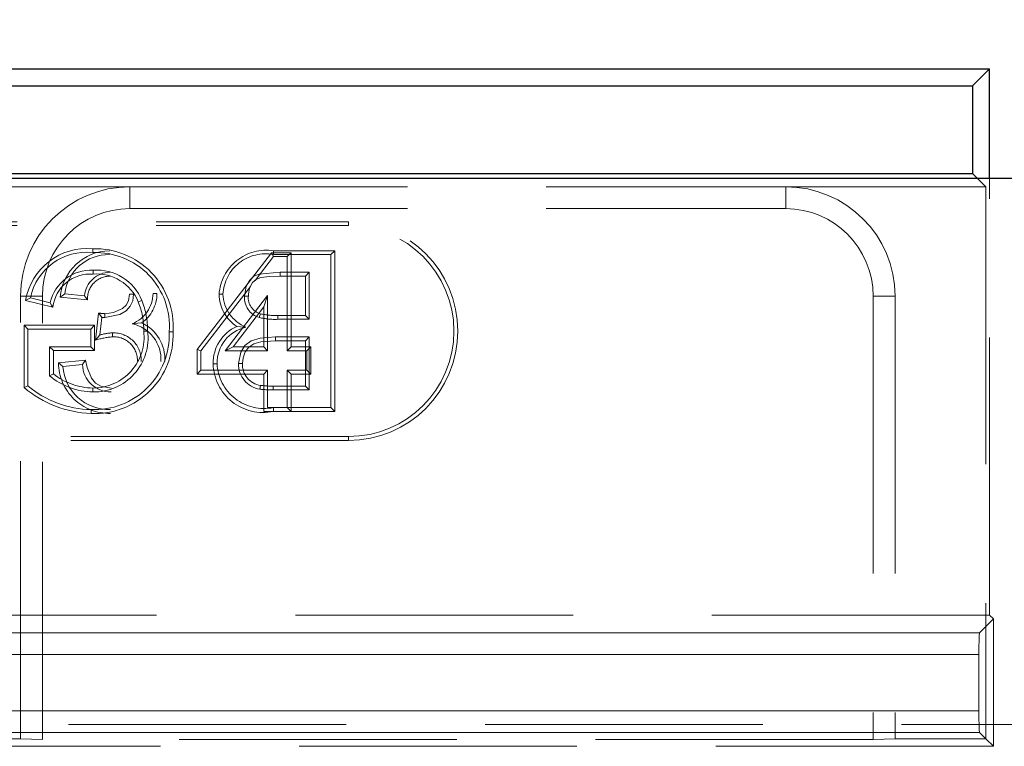
# Model space of a CAD drawing. Units: millimetres. Extents: x 0 to 507, y -3 to 297.
# Drawn here: x 142 to 147, y 239 to 242 of the extents above; entities that cross this region are included whole.
import ezdxf

# ---------------------------------------------------------------- set-up
doc = ezdxf.new("R2010")
doc.units = ezdxf.units.MM
doc.linetypes.add('HIDDEN', pattern=[1.905, 1.27, -0.635])
doc.linetypes.add('PHANTOM', pattern=[12.7, 6.35, -1.27, 1.27, -1.27, 1.27, -1.27])
doc.layers.add('FORMAT', color=7, linetype='Continuous')
doc.styles.add('SLDTEXTSTYLE2', font='TXT', dxfattribs={"width": 0.75})
doc.dimstyles.new('SLDDIMSTYLE0', dxfattribs={"dimtxt": 3.5, "dimasz": 4, "dimexe": 0, "dimexo": 0.0625, "dimgap": 0.875, "dimtad": 2, "dimlfac": 10, "dimrnd": 1e-09, "dimzin": 12, "dimdsep": 46, "dimtxsty": 'SLDTEXTSTYLE2', "dimsah": 1, "dimcen": 0.09, "dimadec": 0, "dimazin": 3, "dimtfac": 1, "dimtofl": 0, "dimtmove": 0, "dimatfit": 3, "dimfxl": 0, "dimfrac": 2, "dimtolj": 1, "dimtzin": 12, "dimarcsym": 0})

# ---------------------------------------------------------------- blocks, each defined once
blk = doc.blocks.new('_D')
at = {"layer": 'FORMAT'}
for p, q in [((96.733, 241.249), (96.733, 247.4769)), ((196.733, 241.249), (196.733, 247.4769)), ((96.733, 246.4769), (196.733, 246.4769))]:
    blk.add_line(p, q, dxfattribs=at)
for points in [[(96.733, 246.4769), (100.733, 245.4769), (100.733, 247.4769)], [(196.733, 246.4769), (192.733, 247.4769), (192.733, 245.4769)]]:
    blk.add_solid(points, dxfattribs=at)
at = {"layer": 'FORMAT', "insert": (139.7209, 250.9887, 0.01), "char_height": 3.5, "attachment_point": 1, "style": 'SLDTEXTSTYLE2'}
blk.add_mtext('1000', dxfattribs=at)

msp = doc.modelspace()

# ---------------------------------------------------------------- linework, layer by layer
at = {"color": 7, "linetype": 'Continuous', "lineweight": 30}
for p, q in [((96.8005, 241.749), (146.6655, 241.749)), ((146.6655, 241.749), (146.587, 241.6705)), ((146.6655, 241.249), (146.6655, 241.749)), ((96.879, 241.6705), (146.587, 241.6705)), ((146.587, 241.6705), (146.587, 241.2705)), ((96.733, 241.249), (196.733, 241.249)), ((96.879, 241.2705), (146.587, 241.2705)), ((146.587, 241.2705), (146.6084, 241.249))]:
    msp.add_line(p, q, dxfattribs=at)
at = {"color": 7, "linetype": 'HIDDEN', "lineweight": 0}
for p, q in [((146.6084, 241.249), (146.6481, 241.2093)), ((146.6655, 239.249), (146.6655, 241.249)), ((142.733, 241.2093), (136.733, 241.2093)), ((142.733, 241.2093), (145.733, 241.2093)), ((146.6481, 241.2093), (145.733, 241.2093)), ((146.6481, 241.2093), (146.6481, 238.684)), ((142.733, 241.1093), (145.733, 241.1093)), ((135.233, 241.049), (143.733, 241.049)), ((135.233, 241.0314), (143.733, 241.0314)), ((143.3815, 240.9077), (143.0405, 240.4653)), ((143.3062, 240.7811), (143.3902, 240.8901)), ((143.3815, 240.9077), (143.3902, 240.8901)), ((143.4706, 240.9077), (143.3815, 240.9077)), ((143.3901, 240.9167), (143.6699, 240.9167)), ((143.6522, 240.899), (143.3902, 240.899)), ((143.3902, 240.8901), (143.453, 240.8901)), ((143.4706, 240.9077), (143.453, 240.8901)), ((143.453, 240.8901), (143.453, 240.4593)), ((143.4706, 240.4769), (143.4706, 240.9077)), ((143.6699, 240.9167), (143.6522, 240.899)), ((143.6522, 240.199), (143.6522, 240.899)), ((143.6699, 240.9167), (143.6699, 240.1814)), ((143.4202, 240.8183), (143.5535, 240.8183)), ((143.5359, 240.8006), (143.4202, 240.8006)), ((143.5359, 240.8006), (143.5535, 240.8183)), ((143.5359, 240.6205), (143.5359, 240.8006)), ((143.5535, 240.8183), (143.5535, 240.6029)), ((143.0581, 240.4593), (143.285, 240.7536)), ((142.233, 238.684), (142.233, 240.7093)), ((142.2781, 240.7017), (142.3684, 240.679)), ((142.333, 238.6805), (142.333, 240.7093)), ((142.4142, 240.7039), (142.5395, 240.6914)), ((142.5251, 240.7106), (142.4353, 240.7195)), ((143.3633, 240.7114), (143.1689, 240.4593)), ((143.3456, 240.6597), (143.3633, 240.7114)), ((143.3633, 240.4593), (143.3633, 240.7114)), ((146.133, 240.7093), (146.133, 238.6805)), ((146.233, 240.7093), (146.233, 238.684)), ((142.3802, 240.6579), (142.2562, 240.6891)), ((142.7716, 240.6824), (142.788, 240.689)), ((143.2048, 240.4769), (143.3456, 240.6597)), ((143.3456, 240.6597), (143.3456, 240.4769)), ((142.5897, 240.6313), (142.5755, 240.5074)), ((142.596, 240.5311), (142.6053, 240.6119)), ((143.4093, 240.6205), (143.5359, 240.6205)), ((143.5359, 240.6205), (143.5535, 240.6029)), ((142.249, 240.2903), (142.249, 240.5756)), ((142.249, 240.5756), (142.5714, 240.5756)), ((142.249, 240.5756), (142.2666, 240.558)), ((142.5714, 240.5756), (142.5538, 240.558)), ((142.5714, 240.5756), (142.5714, 240.4596)), ((143.5535, 240.6029), (143.4092, 240.6029)), ((142.5538, 240.558), (142.2666, 240.558)), ((142.2666, 240.558), (142.2666, 240.299)), ((142.5538, 240.4772), (142.5538, 240.558)), ((143.3993, 240.5221), (143.5535, 240.5221)), ((143.5359, 240.5045), (143.5535, 240.5221)), ((143.5535, 240.5221), (143.5535, 240.2798)), ((142.3829, 240.4596), (142.3653, 240.4772)), ((142.3653, 240.4772), (142.5538, 240.4772)), ((142.3653, 240.3446), (142.3653, 240.4772)), ((142.5714, 240.4596), (142.5538, 240.4772)), ((143.2048, 240.4769), (143.1689, 240.4593)), ((143.3456, 240.4769), (143.2048, 240.4769)), ((143.3456, 240.4769), (143.3633, 240.4593)), ((143.5359, 240.5045), (143.3994, 240.5045)), ((143.4706, 240.4769), (143.453, 240.4593)), ((143.5604, 240.4769), (143.4706, 240.4769)), ((143.5359, 240.2974), (143.5359, 240.5045)), ((143.5604, 240.4769), (143.5428, 240.4593)), ((143.5604, 240.3519), (143.5604, 240.4769)), ((142.3829, 240.4596), (142.3829, 240.3527)), ((142.5714, 240.4596), (142.3829, 240.4596)), ((143.0405, 240.4653), (143.0405, 240.3519)), ((143.0405, 240.4653), (143.0581, 240.4593)), ((143.0581, 240.3695), (143.0581, 240.4593)), ((143.1689, 240.4593), (143.3633, 240.4593)), ((143.453, 240.4593), (143.5428, 240.4593)), ((143.5428, 240.4593), (143.5428, 240.3695)), ((142.5299, 240.4156), (142.4067, 240.4032)), ((142.4263, 240.3875), (142.5161, 240.3965)), ((143.0405, 240.3519), (143.0581, 240.3695)), ((143.0405, 240.3519), (143.3456, 240.3519)), ((143.3633, 240.3695), (143.0581, 240.3695)), ((143.3456, 240.3519), (143.3633, 240.3695)), ((143.3456, 240.3519), (143.3456, 240.1814)), ((143.3633, 240.199), (143.3633, 240.3695)), ((143.453, 240.3695), (143.453, 240.199)), ((143.4706, 240.3519), (143.453, 240.3695)), ((143.5428, 240.3695), (143.453, 240.3695)), ((143.4706, 240.1814), (143.4706, 240.3519)), ((143.4706, 240.3519), (143.5604, 240.3519)), ((143.5604, 240.3519), (143.5428, 240.3695)), ((143.3311, 240.3005), (143.328, 240.2832)), ((143.388, 240.2974), (143.5359, 240.2974)), ((143.5359, 240.2974), (143.5535, 240.2798)), ((142.5642, 240.2708), (142.5641, 240.2885)), ((143.5535, 240.2798), (143.3879, 240.2798)), ((143.3895, 240.199), (143.3633, 240.199)), ((143.3895, 240.199), (143.6522, 240.199)), ((143.4706, 240.1814), (143.453, 240.199)), ((143.6699, 240.1814), (143.6522, 240.199)), ((142.5558, 240.1724), (142.5559, 240.1901)), ((143.3456, 240.1814), (143.3894, 240.1814)), ((143.6699, 240.1814), (143.3894, 240.1814)), ((143.733, 240.0667), (135.233, 240.0667)), ((143.733, 240.049), (135.233, 240.049)), ((146.6655, 239.249), (133.333, 239.249)), ((146.62, 239.1686), (146.683, 239.2316)), ((146.683, 239.2316), (146.6655, 239.249)), ((146.683, 239.2316), (146.683, 238.649)), ((146.6167, 239.0687), (146.6167, 238.8119)), ((96.733, 238.749), (196.733, 238.749)), ((142.233, 238.684), (142.0994, 238.684)), ((142.233, 238.684), (142.333, 238.6805)), ((146.133, 238.6805), (142.333, 238.6805)), ((146.133, 238.6805), (146.233, 238.684)), ((146.6481, 238.684), (146.233, 238.684)), ((146.6481, 238.684), (146.62, 238.712)), ((146.6481, 238.684), (146.683, 238.649)), ((146.683, 238.649), (142.0994, 238.649))]:
    msp.add_line(p, q, dxfattribs=at)
at = {"color": 7, "linetype": 'PHANTOM', "lineweight": 0}
for p, q in [((142.733, 241.1093), (142.733, 241.2093)), ((145.733, 241.1093), (145.733, 241.2093)), ((143.733, 241.0314), (143.733, 241.049)), ((142.333, 240.7093), (142.233, 240.7093)), ((146.133, 240.7093), (146.233, 240.7093)), ((143.733, 240.0667), (143.733, 240.049)), ((141.0984, 239.1686), (146.62, 239.1686)), ((146.6167, 239.0687), (141.0984, 239.0687)), ((142.0994, 238.8119), (146.6167, 238.8119)), ((146.62, 238.712), (142.0994, 238.712))]:
    msp.add_line(p, q, dxfattribs=at)
at = {"color": 7, "linetype": 'HIDDEN', "lineweight": 0, "flags": 128}
for points in [[(142.5654, 240.8096), (142.5654, 240.8175), (142.5654, 240.8272)], [(143.2574, 240.7089), (143.2654, 240.755), (143.2812, 240.7825), (143.3007, 240.7999), (143.3246, 240.8101), (143.4202, 240.8183)], [(143.4202, 240.8006), (143.3739, 240.7993), (143.3328, 240.794), (143.3116, 240.7859), (143.2944, 240.7708), (143.2809, 240.746), (143.2753, 240.7172), (143.275, 240.7089)], [(143.4202, 240.8006), (143.4202, 240.8069), (143.4202, 240.8183)], [(142.2562, 240.6891), (142.2661, 240.6948), (142.2781, 240.7017)], [(142.4142, 240.7039), (142.4237, 240.711), (142.4353, 240.7195)], [(142.5395, 240.6914), (142.5356, 240.6966), (142.5303, 240.7036), (142.5251, 240.7106)], [(142.6182, 240.6109), (142.6865, 240.6248), (142.7165, 240.6424), (142.735, 240.6627), (142.7458, 240.6879), (142.7494, 240.7181)], [(142.7318, 240.7181), (142.7274, 240.6877), (142.7166, 240.6674), (142.6997, 240.652), (142.6578, 240.6335), (142.6182, 240.6285)], [(142.7318, 240.7181), (142.737, 240.7181), (142.7432, 240.7181), (142.7494, 240.7181)], [(142.8568, 240.7211), (142.8528, 240.7211), (142.8469, 240.7211), (142.8392, 240.7211)], [(143.141, 240.7175), (143.1451, 240.7175), (143.1509, 240.7176), (143.1587, 240.7176)], [(143.275, 240.7089), (143.2687, 240.7089), (143.2574, 240.7089)], [(142.3802, 240.6579), (142.3749, 240.6674), (142.3684, 240.679)], [(142.5897, 240.6313), (142.5923, 240.6281), (142.5988, 240.62), (142.602, 240.6159), (142.6053, 240.6119)], [(143.3306, 240.6279), (143.3281, 240.6204), (143.3251, 240.6111)], [(143.4093, 240.6205), (143.4093, 240.6126), (143.4092, 240.6029)], [(142.7866, 240.5864), (142.7691, 240.5848), (142.7437, 240.5823)], [(143.2221, 240.5702), (143.2395, 240.5689), (143.2637, 240.567)], [(142.5755, 240.5074), (142.5848, 240.5181), (142.596, 240.5311)], [(142.6541, 240.523), (142.6541, 240.5309), (142.6541, 240.5406)], [(142.7964, 240.5491), (142.8005, 240.5492), (142.8063, 240.5492), (142.814, 240.5493)], [(142.9304, 240.5457), (142.9263, 240.5457), (142.9205, 240.5457), (142.9128, 240.5457)], [(143.2304, 240.401), (143.2404, 240.4529), (143.2593, 240.4827), (143.2875, 240.5042), (143.3294, 240.5172), (143.3993, 240.5221)], [(143.3994, 240.5045), (143.3326, 240.4999), (143.3, 240.4906), (143.2771, 240.4757), (143.2605, 240.454), (143.2505, 240.4265), (143.2481, 240.401)], [(142.4067, 240.4032), (142.4155, 240.3962), (142.4263, 240.3875)], [(142.5299, 240.4156), (142.5263, 240.4106), (142.5212, 240.4035), (142.5161, 240.3965)], [(142.6473, 240.2885), (142.6008, 240.2965), (142.5761, 240.3114), (142.5576, 240.3335), (142.5377, 240.3819), (142.5299, 240.4156)], [(143.1141, 240.3995), (143.1181, 240.3995), (143.124, 240.3995), (143.1317, 240.3996)], [(143.2481, 240.401), (143.2401, 240.401), (143.2304, 240.401)], [(142.3829, 240.3527), (142.375, 240.3491), (142.3653, 240.3446)], [(142.249, 240.2903), (142.2569, 240.2942), (142.2666, 240.299)], [(143.388, 240.2974), (143.388, 240.2895), (143.3879, 240.2798)]]:
    msp.add_lwpolyline(points, dxfattribs=at)
at = {"color": 7, "linetype": 'HIDDEN', "lineweight": 0}
for centre, radius, start, end in [((142.733, 240.7093), 0.5, 90, 180), ((145.733, 240.7093), 0.5, 0, 90), ((142.733, 240.7093), 0.4, 90, 180), ((145.733, 240.7093), 0.4, 0, 90), ((143.733, 240.549), 0.5, 270, 90), ((143.733, 240.549), 0.4824, 270, 90), ((142.5367, 240.6426), 0.2843, 84.5852, 170.5945), ((142.5744, 240.5691), 0.3567, 356.2406, 91.7465), ((142.223, 240.9157), 0.3407, 358.7106, 1.6767), ((142.5349, 240.647), 0.2626, 83.7269, 167.9694), ((142.6451, 240.6851), 0.2317, 91.208, 175.325), ((142.6365, 240.6966), 0.2025, 88.9952, 173.4869), ((142.5775, 240.572), 0.3363, 355.5108, 92.3664), ((143.3578, 240.7017), 0.2174, 81.4604, 175.811), ((143.3535, 240.7074), 0.1951, 79.165, 177.0113), ((134.6393, 240.8901), 8.7508, 0.05848, 0.17393), ((142.5555, 240.6354), 0.1921, 87.0391, 166.8696), ((142.5524, 240.6366), 0.1735, 85.6948, 172.9725), ((142.644, 240.6988), 0.1195, 90.5289, 174.3425), ((142.6422, 240.6977), 0.1029, 89.5516, 183.5211), ((142.5821, 240.6059), 0.222, 21.986, 94.3083), ((142.581, 240.6042), 0.206, 22.3082, 94.3419), ((142.6866, 240.7238), 0.1526, 291.9737, 358.9799), ((142.6931, 240.7208), 0.1638, 304.8197, 0.0789), ((143.321, 240.7206), 0.18, 180.9781, 236.6734), ((143.3283, 240.724), 0.1698, 182.1672, 247.6167), ((143.3518, 240.702), 0.0947, 175.8257, 253.6162), ((143.3511, 240.7016), 0.0765, 174.4586, 254.4134), ((142.4466, 240.5529), 0.3499, 359.3802, 21.718), ((142.4381, 240.5514), 0.3759, 359.6854, 21.4716), ((142.6539, 241.1426), 0.5153, 262.8522, 266.0306), ((142.6261, 240.8001), 0.1893, 263.692, 267.6089), ((153.0702, 240.6056), 10.452, 179.87422, 179.97096), ((143.3977, 240.9171), 0.3145, 256.6587, 272.1097), ((143.3999, 240.9426), 0.3222, 257.575, 271.6684), ((142.7092, 240.4197), 0.1662, 356.5368, 78.0187), ((142.7109, 240.4207), 0.1822, 356.5077, 65.4499), ((143.2973, 240.4031), 0.1832, 114.2332, 181.1398), ((143.3012, 240.4017), 0.1695, 102.7901, 180.7254), ((142.5729, 240.5299), 0.3579, 267.2676, 2.5272), ((142.572, 240.5307), 0.341, 267.2859, 2.5112), ((142.5656, 240.521), 0.2325, 269.6407, 6.9535), ((142.5693, 240.5176), 0.2468, 268.8112, 7.3866), ((142.6922, 240.1255), 0.3993, 95.4688, 106.979), ((142.6603, 240.3211), 0.2196, 91.6302, 107.0244), ((142.6585, 240.4139), 0.1268, 358.4137, 92.0162), ((142.6587, 240.414), 0.1091, 358.064, 92.3951), ((144.3446, 240.5181), 0.9453, 179.7562, 180.8249), ((142.639, 240.4047), 0.2323, 180.3511, 271.2732), ((142.6382, 240.4024), 0.2124, 184.0229, 271.585), ((142.6452, 240.3999), 0.1291, 181.5322, 270.9691), ((143.3421, 240.4046), 0.2281, 181.2729, 281.951), ((143.3473, 240.4107), 0.2159, 182.9678, 281.2659), ((143.3448, 240.3964), 0.1144, 177.695, 261.5936), ((143.3445, 240.3961), 0.0965, 177.1061, 262.0702), ((142.5683, 240.5868), 0.316, 230.0421, 269.2532), ((142.5704, 240.5937), 0.3053, 232.1167, 268.8233), ((142.5728, 240.6749), 0.5028, 229.9088, 268.068), ((142.5634, 240.6486), 0.4586, 229.6644, 269.0588), ((143.3788, 240.652), 0.3546, 262.2741, 271.4872), ((143.3833, 240.7312), 0.4514, 262.974, 270.5924), ((156.5255, 240.1236), 13.1363, 179.67103, 179.74794)]:
    msp.add_arc(centre, radius, start, end, dxfattribs=at)
for centre, start_param, end_param in [((146.6202, 239.0687), 0.034907, 1.570796), ((146.6202, 238.8119), 1.570796, 3.106686)]:
    msp.add_ellipse(centre, major_axis=(0, 0.1), ratio=0.034921, start_param=start_param, end_param=end_param, dxfattribs=at)

# ---------------------------------------------------------------- dimensions: what is measured, and where the dimension line sits
at = {"layer": 'FORMAT'}
dim = msp.add_linear_dim(base=(196.733, 246.4769), p1=(96.733, 241.249), p2=(196.733, 241.249), dimstyle='SLDDIMSTYLE0', dxfattribs=at)
dim.commit()
dim.dimension.update_dxf_attribs({"geometry": '_D', "text_midpoint": (146.315, 246.4769), "dimtype": 160})

doc.saveas('drawing.dxf')
